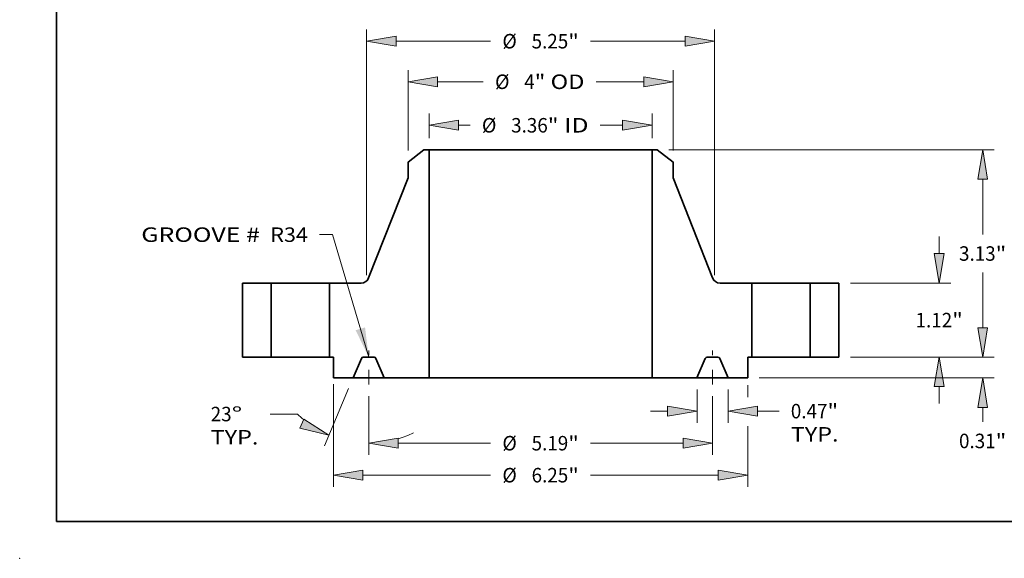
# Model space of a CAD drawing. Extents: x 0 to 10.8, y 0 to 8.3.
# Drawn here: x 0 to 6.7, y 0 to 3.7 of the extents above; entities that cross this region are included whole.
import ezdxf
from ezdxf.enums import TextEntityAlignment as Align

# ---------------------------------------------------------------- set-up
doc = ezdxf.new("R2010")
doc.units = 0
doc.header["$MEASUREMENT"] = 0
doc.linetypes.add('DASHDOT', pattern=[18.5, 12, -3, 0.5, -3])
doc.layers.get('0').update_dxf_attribs({"lineweight": 13})
doc.layers.add('1', color=7, linetype='Continuous', lineweight=13)
doc.styles.get("Standard").update_dxf_attribs({"font": 'isocp.shx'})

# ---------------------------------------------------------------- blocks, each defined once
blk = doc.blocks.new('BLOCK14')
at = {"color": 7, "lineweight": 13, "ltscale": 0.03937}
blk.add_lwpolyline([(-2.594, 0.002), (-3.141, 1.853), (-3.338, 1.853)], dxfattribs=at)
blk.add_solid([(-2.791, 0.408), (-2.594, 0.002), (-2.649, 0.45)], dxfattribs=at)
for s, p, p2 in [('GROOVE # ', (-6.025, 1.741), (-4.151, 1.741)), (' R34', (-4.151, 1.741), (-3.512, 1.741))]:
    blk.add_text(s, height=0.2187, dxfattribs=at).set_placement(p, p2, align=Align.FIT)
blk = doc.blocks.new('BLOCK15')
at = {"color": 7, "lineweight": 13, "ltscale": 0.009292}
for p, q in [((-1.682, 3.305), (-1.682, 3.677)), ((1.682, 3.305), (1.682, 3.677))]:
    blk.add_line(p, q, dxfattribs=at)
at = {"color": 7, "lineweight": 13, "ltscale": 0.004355}
blk.add_line((-1.238, 3.502), (-1.063, 3.502), dxfattribs=at)
at = {"color": 7, "lineweight": 13, "ltscale": 0.00841}
blk.add_line((0.901, 3.502), (1.238, 3.502), dxfattribs=at)
at = {"color": 7, "lineweight": 13, "ltscale": 0.03937}
for points in [[(-1.238, 3.576), (-1.682, 3.502), (-1.238, 3.428)], [(1.238, 3.428), (1.682, 3.502), (1.238, 3.576)]]:
    blk.add_lwpolyline(points, close=True, dxfattribs=at)
for points in [[(-1.238, 3.576), (-1.682, 3.502), (-1.238, 3.576), (-1.238, 3.428)], [(1.238, 3.428), (1.682, 3.502), (1.238, 3.428), (1.238, 3.576)]]:
    blk.add_solid(points, dxfattribs=at)
for s, height, p, p2 in [('%%c', 0.2187, (-0.886, 3.392), (-0.667, 3.392)), ('3.36', 0.2187, (-0.445, 3.392), (0.108, 3.392)), ('"', 0.219, (0.108, 3.392), (0.269, 3.392)), (' ID', 0.2187, (0.269, 3.392), (0.723, 3.392))]:
    blk.add_text(s, height=height, dxfattribs=at).set_placement(p, p2, align=Align.FIT)
blk = doc.blocks.new('BLOCK16')
at = {"color": 7, "lineweight": 13, "ltscale": 0.03937}
for p, q in [((-2, 3.121), (-2, 4.333)), ((2, 3.121), (2, 4.333))]:
    blk.add_line(p, q, dxfattribs=at)
at = {"color": 7, "lineweight": 13, "ltscale": 0.017244}
blk.add_line((-1.556, 4.158), (-0.866, 4.158), dxfattribs=at)
at = {"color": 7, "lineweight": 13, "ltscale": 0.017908}
blk.add_line((0.839, 4.158), (1.556, 4.158), dxfattribs=at)
at = {"color": 7, "lineweight": 13, "ltscale": 0.03937}
for points in [[(-1.556, 4.232), (-2, 4.158), (-1.556, 4.084)], [(1.556, 4.084), (2, 4.158), (1.556, 4.232)]]:
    blk.add_lwpolyline(points, close=True, dxfattribs=at)
for points in [[(-1.556, 4.232), (-2, 4.158), (-1.556, 4.232), (-1.556, 4.084)], [(1.556, 4.084), (2, 4.158), (1.556, 4.084), (1.556, 4.232)]]:
    blk.add_solid(points, dxfattribs=at)
for s, height, p, p2 in [('%%c', 0.2187, (-0.688, 4.049), (-0.469, 4.049)), ('4', 0.219, (-0.247, 4.049), (-0.089, 4.049)), ('"', 0.219, (-0.089, 4.049), (0.071, 4.049)), (' OD', 0.2187, (0.071, 4.049), (0.661, 4.049))]:
    blk.add_text(s, height=height, dxfattribs=at).set_placement(p, p2, align=Align.FIT)
blk = doc.blocks.new('BLOCK17')
at = {"color": 7, "lineweight": 13, "ltscale": 0.03937}
for p, q in [((-3.125, -0.406), (-3.125, -1.956)), ((3.125, -1.04), (3.125, -1.956)), ((-2.681, -1.781), (-0.755, -1.781)), ((0.755, -1.781), (2.681, -1.781))]:
    blk.add_line(p, q, dxfattribs=at)
at = {"color": 7, "lineweight": 13, "ltscale": 0.004594}
blk.add_line((3.125, -0.422), (3.125, -0.605), dxfattribs=at)
at = {"color": 7, "lineweight": 13, "ltscale": 0.03937}
for points in [[(-2.681, -1.707), (-3.125, -1.781), (-2.681, -1.855)], [(2.681, -1.855), (3.125, -1.781), (2.681, -1.707)]]:
    blk.add_lwpolyline(points, close=True, dxfattribs=at)
for points in [[(-2.681, -1.707), (-3.125, -1.781), (-2.681, -1.707), (-2.681, -1.855)], [(2.681, -1.855), (3.125, -1.781), (2.681, -1.855), (2.681, -1.707)]]:
    blk.add_solid(points, dxfattribs=at)
for s, height, p, p2 in [('%%c', 0.2187, (-0.577, -1.89), (-0.359, -1.89)), ('6.25', 0.2187, (-0.136, -1.89), (0.417, -1.89)), ('"', 0.219, (0.417, -1.89), (0.577, -1.89))]:
    blk.add_text(s, height=height, dxfattribs=at).set_placement(p, p2, align=Align.FIT)
blk = doc.blocks.new('BLOCK18')
at = {"color": 7, "lineweight": 13, "ltscale": 0.012518}
for p, q in [((2.36, -0.488), (2.36, -0.989)), ((2.829, -0.488), (2.829, -0.989))]:
    blk.add_line(p, q, dxfattribs=at)
at = {"color": 7, "lineweight": 13, "ltscale": 0.006387}
blk.add_line((1.66, -0.814), (1.915, -0.814), dxfattribs=at)
at = {"color": 7, "lineweight": 13, "ltscale": 0.008114}
blk.add_line((3.273, -0.814), (3.598, -0.814), dxfattribs=at)
at = {"color": 7, "lineweight": 13, "ltscale": 0.03937}
for points in [[(1.915, -0.888), (2.36, -0.814), (1.915, -0.74)], [(3.273, -0.74), (2.829, -0.814), (3.273, -0.888)]]:
    blk.add_lwpolyline(points, close=True, dxfattribs=at)
for points in [[(1.915, -0.888), (2.36, -0.814), (1.915, -0.888), (1.915, -0.74)], [(3.273, -0.74), (2.829, -0.814), (3.273, -0.74), (3.273, -0.888)]]:
    blk.add_solid(points, dxfattribs=at)
for s, height, p, p2 in [('0.47', 0.2187, (3.775, -0.923), (4.328, -0.923)), ('"', 0.219, (4.328, -0.923), (4.489, -0.923)), ('TYP.', 0.2187, (3.775, -1.273), (4.495, -1.273))]:
    blk.add_text(s, height=height, dxfattribs=at).set_placement(p, p2, align=Align.FIT)
blk = doc.blocks.new('BLOCK19')
at = {"color": 7, "lineweight": 13, "ltscale": 0.03937}
for p, q in [((-2.594, -0.588), (-2.594, -1.472)), ((2.594, -0.588), (2.594, -1.472)), ((-2.15, -1.297), (-0.755, -1.297)), ((0.755, -1.297), (2.15, -1.297))]:
    blk.add_line(p, q, dxfattribs=at)
for points in [[(-2.15, -1.223), (-2.594, -1.297), (-2.15, -1.371)], [(2.15, -1.371), (2.594, -1.297), (2.15, -1.223)]]:
    blk.add_lwpolyline(points, close=True, dxfattribs=at)
for points in [[(-2.15, -1.223), (-2.594, -1.297), (-2.15, -1.223), (-2.15, -1.371)], [(2.15, -1.371), (2.594, -1.297), (2.15, -1.371), (2.15, -1.223)]]:
    blk.add_solid(points, dxfattribs=at)
for s, height, p, p2 in [('%%c', 0.2187, (-0.577, -1.407), (-0.359, -1.407)), ('5.19', 0.2187, (-0.136, -1.407), (0.417, -1.407)), ('"', 0.219, (0.417, -1.407), (0.577, -1.407))]:
    blk.add_text(s, height=height, dxfattribs=at).set_placement(p, p2, align=Align.FIT)
blk = doc.blocks.new('BLOCK20')
at = {"color": 7, "lineweight": 13, "ltscale": 0.03937}
for p, q in [((-2.897, -0.474), (-3.263, -1.336)), ((-2.594, -0.588), (-2.594, -1.472))]:
    blk.add_line(p, q, dxfattribs=at)
at = {"color": 7, "lineweight": 13, "ltscale": 0.010263}
blk.add_line((-3.67, -0.858), (-4.08, -0.858), dxfattribs=at)
at = {"color": 7, "lineweight": 13, "ltscale": 0.03937}
for points in [[(-3.632, -1.07), (-3.194, -1.175), (-3.575, -0.933)], [(-2.15, -1.223), (-2.594, -1.297), (-2.15, -1.371)]]:
    blk.add_lwpolyline(points, close=True, dxfattribs=at)
for start, end in [(225.5747, 230.1887), (286.8114, 296.0967)]:
    blk.add_arc((-2.594, 0.239), 1.537, start, end, dxfattribs=at)
for points in [[(-3.632, -1.07), (-3.194, -1.175), (-3.632, -1.07), (-3.575, -0.933)], [(-2.15, -1.223), (-2.594, -1.297), (-2.15, -1.223), (-2.15, -1.371)]]:
    blk.add_solid(points, dxfattribs=at)
for s, p, p2 in [('%%d', (-4.662, -0.967), (-4.501, -0.967)), ('23', (-4.978, -0.967), (-4.662, -0.967)), ('TYP.', (-4.978, -1.317), (-4.258, -1.317))]:
    blk.add_text(s, height=0.2187, dxfattribs=at).set_placement(p, p2, align=Align.FIT)
blk = doc.blocks.new('BLOCK21')
at = {"color": 7, "lineweight": 13, "ltscale": 0.03937}
for p, q in [((-2.625, 1.238), (-2.625, 4.945)), ((2.625, 1.238), (2.625, 4.945)), ((-2.181, 4.77), (-0.755, 4.77)), ((0.755, 4.77), (2.181, 4.77))]:
    blk.add_line(p, q, dxfattribs=at)
for points in [[(-2.181, 4.844), (-2.625, 4.77), (-2.181, 4.696)], [(2.181, 4.696), (2.625, 4.77), (2.181, 4.844)]]:
    blk.add_lwpolyline(points, close=True, dxfattribs=at)
for points in [[(-2.181, 4.844), (-2.625, 4.77), (-2.181, 4.844), (-2.181, 4.696)], [(2.181, 4.696), (2.625, 4.77), (2.181, 4.696), (2.181, 4.844)]]:
    blk.add_solid(points, dxfattribs=at)
for s, height, p, p2 in [('%%c', 0.2187, (-0.577, 4.661), (-0.359, 4.661)), ('5.25', 0.2187, (-0.136, 4.661), (0.417, 4.661)), ('"', 0.219, (0.417, 4.661), (0.577, 4.661))]:
    blk.add_text(s, height=height, dxfattribs=at).set_placement(p, p2, align=Align.FIT)
blk = doc.blocks.new('BLOCK22')
at = {"color": 7, "lineweight": 13, "ltscale": 0.006387}
blk.add_line((6.67, 0.444), (6.67, 0.7), dxfattribs=at)
at = {"color": 7, "lineweight": 13, "ltscale": 0.03937}
for p, q in [((4.675, 0), (6.845, 0)), ((3.3, -0.313), (6.845, -0.313))]:
    blk.add_line(p, q, dxfattribs=at)
at = {"color": 7, "lineweight": 13, "ltscale": 0.005481}
blk.add_line((6.67, -0.977), (6.67, -0.757), dxfattribs=at)
at = {"color": 7, "lineweight": 13, "ltscale": 0.03937}
for points in [[(6.596, 0.444), (6.67, 0), (6.744, 0.444)], [(6.744, -0.757), (6.67, -0.313), (6.596, -0.757)]]:
    blk.add_lwpolyline(points, close=True, dxfattribs=at)
for points in [[(6.596, 0.444), (6.67, 0), (6.596, 0.444), (6.744, 0.444)], [(6.744, -0.757), (6.67, -0.313), (6.744, -0.757), (6.596, -0.757)]]:
    blk.add_solid(points, dxfattribs=at)
for s, height, p, p2 in [('0.31', 0.2187, (6.313, -1.373), (6.866, -1.373)), ('"', 0.219, (6.866, -1.373), (7.026, -1.373))]:
    blk.add_text(s, height=height, dxfattribs=at).set_placement(p, p2, align=Align.FIT)
blk = doc.blocks.new('BLOCK23')
at = {"color": 7, "lineweight": 13, "ltscale": 0.006387}
for p, q in [((6.014, 1.564), (6.014, 1.82)), ((6.014, -0.7), (6.014, -0.444))]:
    blk.add_line(p, q, dxfattribs=at)
at = {"color": 7, "lineweight": 13, "ltscale": 0.03937}
for p, q in [((4.675, 1.12), (6.189, 1.12)), ((4.675, 0), (6.189, 0))]:
    blk.add_line(p, q, dxfattribs=at)
for points in [[(5.939, 1.564), (6.014, 1.12), (6.088, 1.564)], [(6.088, -0.444), (6.014, 0), (5.939, -0.444)]]:
    blk.add_lwpolyline(points, close=True, dxfattribs=at)
for points in [[(5.939, 1.564), (6.014, 1.12), (5.939, 1.564), (6.088, 1.564)], [(6.088, -0.444), (6.014, 0), (6.088, -0.444), (5.939, -0.444)]]:
    blk.add_solid(points, dxfattribs=at)
for s, height, p, p2 in [('1.12', 0.2187, (5.657, 0.451), (6.21, 0.451)), ('"', 0.219, (6.21, 0.451), (6.37, 0.451))]:
    blk.add_text(s, height=height, dxfattribs=at).set_placement(p, p2, align=Align.FIT)
blk = doc.blocks.new('BLOCK24')
at = {"color": 7, "lineweight": 13, "ltscale": 0.03937}
for p, q in [((1.936, 3.13), (6.845, 3.13)), ((6.67, 1.852), (6.67, 2.686)), ((6.67, 0.444), (6.67, 1.278)), ((4.675, 0), (6.845, 0))]:
    blk.add_line(p, q, dxfattribs=at)
for points in [[(6.744, 2.686), (6.67, 3.13), (6.596, 2.686)], [(6.596, 0.444), (6.67, 0), (6.744, 0.444)]]:
    blk.add_lwpolyline(points, close=True, dxfattribs=at)
for points in [[(6.744, 2.686), (6.67, 3.13), (6.744, 2.686), (6.596, 2.686)], [(6.596, 0.444), (6.67, 0), (6.596, 0.444), (6.744, 0.444)]]:
    blk.add_solid(points, dxfattribs=at)
for s, height, p, p2 in [('3.13', 0.2187, (6.313, 1.456), (6.866, 1.456)), ('"', 0.219, (6.866, 1.456), (7.026, 1.456))]:
    blk.add_text(s, height=height, dxfattribs=at).set_placement(p, p2, align=Align.FIT)
blk = doc.blocks.new('BLOCK25')
at = {"color": 7, "lineweight": 5, "ltscale": 0.03937}
for p, q in [((-4.5, 0), (-4.5, 1.12)), ((-4.065, 1.12), (-4.065, 0))]:
    blk.add_line(p, q, dxfattribs=at)
at = {"color": 7, "lineweight": 5, "ltscale": 0.010875}
for p, q in [((-4.5, 1.12), (-4.065, 1.12)), ((-4.065, 0), (-4.5, 0))]:
    blk.add_line(p, q, dxfattribs=at)
blk = doc.blocks.new('BLOCK26')
at = {"color": 7, "lineweight": 5, "ltscale": 0.00754}
blk.add_line((-2, 2.946), (-1.761, 3.13), dxfattribs=at)
at = {"color": 7, "lineweight": 5, "ltscale": 0.001969}
blk.add_line((-1.761, 3.13), (-1.682, 3.13), dxfattribs=at)
at = {"color": 7, "lineweight": 5, "ltscale": 0.03937}
for p, q in [((-1.682, 3.13), (-1.682, -0.313)), ((-2.595, 1.196), (-2, 2.71)), ((-3.185, 0), (-3.185, 1.12))]:
    blk.add_line(p, q, dxfattribs=at)
at = {"color": 7, "lineweight": 5, "ltscale": 0.005906}
blk.add_line((-2, 2.71), (-2, 2.946), dxfattribs=at)
at = {"color": 7, "lineweight": 5, "ltscale": 0.000188858}
for p, q in [((-2.601, 1.182), (-2.598, 1.189)), ((-2.67, 1.126), (-2.663, 1.128))]:
    blk.add_line(p, q, dxfattribs=at)
at = {"color": 7, "lineweight": 5, "ltscale": 0.000188857}
for p, q in [((-2.598, 1.189), (-2.595, 1.196)), ((-2.692, 1.121), (-2.684, 1.122)), ((-2.642, 1.139), (-2.636, 1.143)), ((-2.605, 1.176), (-2.601, 1.182))]:
    blk.add_line(p, q, dxfattribs=at)
at = {"color": 7, "lineweight": 5, "ltscale": 0.011956}
blk.add_line((-3.185, 1.12), (-2.707, 1.12), dxfattribs=at)
at = {"color": 7, "lineweight": 5, "ltscale": 0.000188854}
for p, q in [((-2.707, 1.12), (-2.699, 1.12)), ((-2.656, 1.131), (-2.649, 1.135))]:
    blk.add_line(p, q, dxfattribs=at)
at = {"color": 7, "lineweight": 5, "ltscale": 0.000188866}
blk.add_line((-2.699, 1.12), (-2.692, 1.121), dxfattribs=at)
at = {"color": 7, "lineweight": 5, "ltscale": 0.000188859}
for p, q in [((-2.684, 1.122), (-2.677, 1.124)), ((-2.636, 1.143), (-2.63, 1.148)), ((-2.61, 1.17), (-2.605, 1.176))]:
    blk.add_line(p, q, dxfattribs=at)
at = {"color": 7, "lineweight": 5, "ltscale": 0.000188863}
blk.add_line((-2.677, 1.124), (-2.67, 1.126), dxfattribs=at)
at = {"color": 7, "lineweight": 5, "ltscale": 0.000188865}
for p, q in [((-2.663, 1.128), (-2.656, 1.131)), ((-2.63, 1.148), (-2.624, 1.153))]:
    blk.add_line(p, q, dxfattribs=at)
at = {"color": 7, "lineweight": 5, "ltscale": 0.000188862}
for p, q in [((-2.649, 1.135), (-2.642, 1.139)), ((-2.624, 1.153), (-2.619, 1.158))]:
    blk.add_line(p, q, dxfattribs=at)
at = {"color": 7, "lineweight": 5, "ltscale": 0.000188856}
blk.add_line((-2.619, 1.158), (-2.614, 1.164), dxfattribs=at)
at = {"color": 7, "lineweight": 5, "ltscale": 0.00018886}
blk.add_line((-2.614, 1.164), (-2.61, 1.17), dxfattribs=at)
at = {"color": 7, "lineweight": 5, "ltscale": 0.0015}
blk.add_line((-3.125, 0), (-3.185, 0), dxfattribs=at)
at = {"color": 7, "lineweight": 5, "ltscale": 0.007825}
blk.add_line((-3.125, -0.313), (-3.125, 0), dxfattribs=at)
at = {"color": 7, "lineweight": 5, "ltscale": 4.76838e-05}
blk.add_line((-2.675, 0), (-2.677, 0), dxfattribs=at)
at = {"color": 7, "lineweight": 5, "ltscale": 0.004056}
blk.add_line((-2.513, 0), (-2.675, 0), dxfattribs=at)
at = {"color": 7, "lineweight": 5, "ltscale": 4.76913e-05}
for p, q in [((-2.511, 0), (-2.513, 0)), ((-2.683, -0.001), (-2.685, -0.001)), ((-2.491, -0.009), (-2.492, -0.008))]:
    blk.add_line(p, q, dxfattribs=at)
at = {"color": 7, "lineweight": 5, "ltscale": 0.007988}
for p, q in [((-2.704, -0.019), (-2.829, -0.313)), ((-2.36, -0.313), (-2.484, -0.019))]:
    blk.add_line(p, q, dxfattribs=at)
at = {"color": 7, "lineweight": 5, "ltscale": 4.76896e-05}
blk.add_line((-2.703, -0.017), (-2.704, -0.019), dxfattribs=at)
at = {"color": 7, "lineweight": 5, "ltscale": 4.76909e-05}
for p, q in [((-2.702, -0.015), (-2.703, -0.017)), ((-2.691, -0.005), (-2.693, -0.006)), ((-2.492, -0.008), (-2.493, -0.007)), ((-2.488, -0.012), (-2.489, -0.011))]:
    blk.add_line(p, q, dxfattribs=at)
at = {"color": 7, "lineweight": 5, "ltscale": 4.76901e-05}
blk.add_line((-2.701, -0.014), (-2.702, -0.015), dxfattribs=at)
at = {"color": 7, "lineweight": 5, "ltscale": 4.76919e-05}
blk.add_line((-2.7, -0.012), (-2.701, -0.014), dxfattribs=at)
at = {"color": 7, "lineweight": 5, "ltscale": 4.76889e-05}
for p, q in [((-2.699, -0.011), (-2.7, -0.012)), ((-2.688, -0.003), (-2.69, -0.004)), ((-2.493, -0.007), (-2.495, -0.006)), ((-2.485, -0.017), (-2.486, -0.015))]:
    blk.add_line(p, q, dxfattribs=at)
at = {"color": 7, "lineweight": 5, "ltscale": 4.76907e-05}
blk.add_line((-2.697, -0.009), (-2.699, -0.011), dxfattribs=at)
at = {"color": 7, "lineweight": 5, "ltscale": 4.76885e-05}
for p, q in [((-2.696, -0.008), (-2.697, -0.009)), ((-2.693, -0.006), (-2.695, -0.007))]:
    blk.add_line(p, q, dxfattribs=at)
at = {"color": 7, "lineweight": 5, "ltscale": 4.76933e-05}
for p, q in [((-2.695, -0.007), (-2.696, -0.008)), ((-2.505, -0.001), (-2.507, -0.001))]:
    blk.add_line(p, q, dxfattribs=at)
at = {"color": 7, "lineweight": 5, "ltscale": 4.76938e-05}
blk.add_line((-2.69, -0.004), (-2.691, -0.005), dxfattribs=at)
at = {"color": 7, "lineweight": 5, "ltscale": 4.76874e-05}
blk.add_line((-2.686, -0.002), (-2.688, -0.003), dxfattribs=at)
at = {"color": 7, "lineweight": 5, "ltscale": 4.7694e-05}
blk.add_line((-2.685, -0.001), (-2.686, -0.002), dxfattribs=at)
at = {"color": 7, "lineweight": 5, "ltscale": 4.76895e-05}
blk.add_line((-2.681, -0.001), (-2.683, -0.001), dxfattribs=at)
at = {"color": 7, "lineweight": 5, "ltscale": 4.76914e-05}
for p, q in [((-2.679, 0), (-2.681, -0.001)), ((-2.503, -0.001), (-2.505, -0.001))]:
    blk.add_line(p, q, dxfattribs=at)
at = {"color": 7, "lineweight": 5, "ltscale": 4.76915e-05}
blk.add_line((-2.677, 0), (-2.679, 0), dxfattribs=at)
at = {"color": 7, "lineweight": 5, "ltscale": 4.76916e-05}
blk.add_line((-2.509, 0), (-2.511, 0), dxfattribs=at)
at = {"color": 7, "lineweight": 5, "ltscale": 4.76877e-05}
blk.add_line((-2.507, -0.001), (-2.509, 0), dxfattribs=at)
at = {"color": 7, "lineweight": 5, "ltscale": 4.76904e-05}
blk.add_line((-2.502, -0.002), (-2.503, -0.001), dxfattribs=at)
at = {"color": 7, "lineweight": 5, "ltscale": 4.76908e-05}
blk.add_line((-2.5, -0.003), (-2.502, -0.002), dxfattribs=at)
at = {"color": 7, "lineweight": 5, "ltscale": 4.76888e-05}
blk.add_line((-2.498, -0.004), (-2.5, -0.003), dxfattribs=at)
at = {"color": 7, "lineweight": 5, "ltscale": 4.76905e-05}
blk.add_line((-2.497, -0.005), (-2.498, -0.004), dxfattribs=at)
at = {"color": 7, "lineweight": 5, "ltscale": 4.7691e-05}
blk.add_line((-2.495, -0.006), (-2.497, -0.005), dxfattribs=at)
at = {"color": 7, "lineweight": 5, "ltscale": 4.76906e-05}
blk.add_line((-2.489, -0.011), (-2.491, -0.009), dxfattribs=at)
at = {"color": 7, "lineweight": 5, "ltscale": 4.76893e-05}
blk.add_line((-2.487, -0.014), (-2.488, -0.012), dxfattribs=at)
at = {"color": 7, "lineweight": 5, "ltscale": 4.76917e-05}
blk.add_line((-2.486, -0.015), (-2.487, -0.014), dxfattribs=at)
at = {"color": 7, "lineweight": 5, "ltscale": 4.76911e-05}
blk.add_line((-2.484, -0.019), (-2.485, -0.017), dxfattribs=at)
at = {"color": 7, "lineweight": 5, "ltscale": 0.007412}
blk.add_line((-2.829, -0.313), (-3.125, -0.313), dxfattribs=at)
at = {"color": 7, "lineweight": 5, "ltscale": 0.016937}
blk.add_line((-1.682, -0.313), (-2.36, -0.313), dxfattribs=at)
blk = doc.blocks.new('BLOCK27')
at = {"color": 7, "lineweight": 5, "ltscale": 0.03937}
for p, q in [((1.682, -0.313), (1.682, 3.13)), ((2, 2.71), (2.595, 1.196)), ((3.185, 1.12), (3.185, 0))]:
    blk.add_line(p, q, dxfattribs=at)
at = {"color": 7, "lineweight": 5, "ltscale": 0.001969}
blk.add_line((1.682, 3.13), (1.761, 3.13), dxfattribs=at)
at = {"color": 7, "lineweight": 5, "ltscale": 0.00754}
blk.add_line((1.761, 3.13), (2, 2.946), dxfattribs=at)
at = {"color": 7, "lineweight": 5, "ltscale": 0.005906}
blk.add_line((2, 2.946), (2, 2.71), dxfattribs=at)
at = {"color": 7, "lineweight": 5, "ltscale": 0.000188857}
for p, q in [((2.595, 1.196), (2.598, 1.189)), ((2.601, 1.182), (2.605, 1.176)), ((2.636, 1.143), (2.642, 1.139)), ((2.684, 1.122), (2.692, 1.121))]:
    blk.add_line(p, q, dxfattribs=at)
at = {"color": 7, "lineweight": 5, "ltscale": 0.000188858}
for p, q in [((2.598, 1.189), (2.601, 1.182)), ((2.663, 1.128), (2.67, 1.126))]:
    blk.add_line(p, q, dxfattribs=at)
at = {"color": 7, "lineweight": 5, "ltscale": 0.000188859}
for p, q in [((2.605, 1.176), (2.61, 1.17)), ((2.63, 1.148), (2.636, 1.143)), ((2.677, 1.124), (2.684, 1.122))]:
    blk.add_line(p, q, dxfattribs=at)
at = {"color": 7, "lineweight": 5, "ltscale": 0.00018886}
blk.add_line((2.61, 1.17), (2.614, 1.164), dxfattribs=at)
at = {"color": 7, "lineweight": 5, "ltscale": 0.000188856}
blk.add_line((2.614, 1.164), (2.619, 1.158), dxfattribs=at)
at = {"color": 7, "lineweight": 5, "ltscale": 0.000188862}
for p, q in [((2.619, 1.158), (2.624, 1.153)), ((2.642, 1.139), (2.649, 1.135))]:
    blk.add_line(p, q, dxfattribs=at)
at = {"color": 7, "lineweight": 5, "ltscale": 0.000188865}
for p, q in [((2.624, 1.153), (2.63, 1.148)), ((2.656, 1.131), (2.663, 1.128))]:
    blk.add_line(p, q, dxfattribs=at)
at = {"color": 7, "lineweight": 5, "ltscale": 0.000188854}
for p, q in [((2.649, 1.135), (2.656, 1.131)), ((2.699, 1.12), (2.707, 1.12))]:
    blk.add_line(p, q, dxfattribs=at)
at = {"color": 7, "lineweight": 5, "ltscale": 0.000188863}
blk.add_line((2.67, 1.126), (2.677, 1.124), dxfattribs=at)
at = {"color": 7, "lineweight": 5, "ltscale": 0.000188866}
blk.add_line((2.692, 1.121), (2.699, 1.12), dxfattribs=at)
at = {"color": 7, "lineweight": 5, "ltscale": 0.011956}
blk.add_line((2.707, 1.12), (3.185, 1.12), dxfattribs=at)
at = {"color": 7, "lineweight": 5, "ltscale": 4.76913e-05}
for p, q in [((2.513, 0), (2.511, 0)), ((2.492, -0.008), (2.491, -0.009)), ((2.685, -0.001), (2.683, -0.001))]:
    blk.add_line(p, q, dxfattribs=at)
at = {"color": 7, "lineweight": 5, "ltscale": 0.004056}
blk.add_line((2.675, 0), (2.513, 0), dxfattribs=at)
at = {"color": 7, "lineweight": 5, "ltscale": 0.0015}
blk.add_line((3.185, 0), (3.125, 0), dxfattribs=at)
at = {"color": 7, "lineweight": 5, "ltscale": 0.007825}
blk.add_line((3.125, 0), (3.125, -0.313), dxfattribs=at)
at = {"color": 7, "lineweight": 5, "ltscale": 0.007988}
for p, q in [((2.484, -0.019), (2.36, -0.313)), ((2.829, -0.313), (2.704, -0.019))]:
    blk.add_line(p, q, dxfattribs=at)
at = {"color": 7, "lineweight": 5, "ltscale": 4.76911e-05}
blk.add_line((2.485, -0.017), (2.484, -0.019), dxfattribs=at)
at = {"color": 7, "lineweight": 5, "ltscale": 4.76889e-05}
for p, q in [((2.486, -0.015), (2.485, -0.017)), ((2.495, -0.006), (2.493, -0.007)), ((2.69, -0.004), (2.688, -0.003)), ((2.7, -0.012), (2.699, -0.011))]:
    blk.add_line(p, q, dxfattribs=at)
at = {"color": 7, "lineweight": 5, "ltscale": 4.76917e-05}
blk.add_line((2.487, -0.014), (2.486, -0.015), dxfattribs=at)
at = {"color": 7, "lineweight": 5, "ltscale": 4.76893e-05}
blk.add_line((2.488, -0.012), (2.487, -0.014), dxfattribs=at)
at = {"color": 7, "lineweight": 5, "ltscale": 4.76909e-05}
for p, q in [((2.489, -0.011), (2.488, -0.012)), ((2.493, -0.007), (2.492, -0.008)), ((2.693, -0.006), (2.691, -0.005)), ((2.703, -0.017), (2.702, -0.015))]:
    blk.add_line(p, q, dxfattribs=at)
at = {"color": 7, "lineweight": 5, "ltscale": 4.76906e-05}
blk.add_line((2.491, -0.009), (2.489, -0.011), dxfattribs=at)
at = {"color": 7, "lineweight": 5, "ltscale": 4.7691e-05}
blk.add_line((2.497, -0.005), (2.495, -0.006), dxfattribs=at)
at = {"color": 7, "lineweight": 5, "ltscale": 4.76905e-05}
blk.add_line((2.498, -0.004), (2.497, -0.005), dxfattribs=at)
at = {"color": 7, "lineweight": 5, "ltscale": 4.76888e-05}
blk.add_line((2.5, -0.003), (2.498, -0.004), dxfattribs=at)
at = {"color": 7, "lineweight": 5, "ltscale": 4.76908e-05}
blk.add_line((2.502, -0.002), (2.5, -0.003), dxfattribs=at)
at = {"color": 7, "lineweight": 5, "ltscale": 4.76904e-05}
blk.add_line((2.503, -0.001), (2.502, -0.002), dxfattribs=at)
at = {"color": 7, "lineweight": 5, "ltscale": 4.76914e-05}
for p, q in [((2.505, -0.001), (2.503, -0.001)), ((2.681, -0.001), (2.679, 0))]:
    blk.add_line(p, q, dxfattribs=at)
at = {"color": 7, "lineweight": 5, "ltscale": 4.76933e-05}
for p, q in [((2.507, -0.001), (2.505, -0.001)), ((2.696, -0.008), (2.695, -0.007))]:
    blk.add_line(p, q, dxfattribs=at)
at = {"color": 7, "lineweight": 5, "ltscale": 4.76877e-05}
blk.add_line((2.509, 0), (2.507, -0.001), dxfattribs=at)
at = {"color": 7, "lineweight": 5, "ltscale": 4.76916e-05}
blk.add_line((2.511, 0), (2.509, 0), dxfattribs=at)
at = {"color": 7, "lineweight": 5, "ltscale": 4.76838e-05}
blk.add_line((2.677, 0), (2.675, 0), dxfattribs=at)
at = {"color": 7, "lineweight": 5, "ltscale": 4.76915e-05}
blk.add_line((2.679, 0), (2.677, 0), dxfattribs=at)
at = {"color": 7, "lineweight": 5, "ltscale": 4.76895e-05}
blk.add_line((2.683, -0.001), (2.681, -0.001), dxfattribs=at)
at = {"color": 7, "lineweight": 5, "ltscale": 4.7694e-05}
blk.add_line((2.686, -0.002), (2.685, -0.001), dxfattribs=at)
at = {"color": 7, "lineweight": 5, "ltscale": 4.76874e-05}
blk.add_line((2.688, -0.003), (2.686, -0.002), dxfattribs=at)
at = {"color": 7, "lineweight": 5, "ltscale": 4.76938e-05}
blk.add_line((2.691, -0.005), (2.69, -0.004), dxfattribs=at)
at = {"color": 7, "lineweight": 5, "ltscale": 4.76885e-05}
for p, q in [((2.695, -0.007), (2.693, -0.006)), ((2.697, -0.009), (2.696, -0.008))]:
    blk.add_line(p, q, dxfattribs=at)
at = {"color": 7, "lineweight": 5, "ltscale": 4.76907e-05}
blk.add_line((2.699, -0.011), (2.697, -0.009), dxfattribs=at)
at = {"color": 7, "lineweight": 5, "ltscale": 4.76919e-05}
blk.add_line((2.701, -0.014), (2.7, -0.012), dxfattribs=at)
at = {"color": 7, "lineweight": 5, "ltscale": 4.76901e-05}
blk.add_line((2.702, -0.015), (2.701, -0.014), dxfattribs=at)
at = {"color": 7, "lineweight": 5, "ltscale": 4.76896e-05}
blk.add_line((2.704, -0.019), (2.703, -0.017), dxfattribs=at)
at = {"color": 7, "lineweight": 5, "ltscale": 0.016937}
blk.add_line((2.36, -0.313), (1.682, -0.313), dxfattribs=at)
at = {"color": 7, "lineweight": 5, "ltscale": 0.007412}
blk.add_line((3.125, -0.313), (2.829, -0.313), dxfattribs=at)
blk = doc.blocks.new('BLOCK28')
at = {"color": 7, "lineweight": 5, "ltscale": 0.010875}
for p, q in [((4.065, 1.12), (4.5, 1.12)), ((4.5, 0), (4.065, 0))]:
    blk.add_line(p, q, dxfattribs=at)
at = {"color": 7, "lineweight": 5, "ltscale": 0.03937}
for p, q in [((4.065, 0), (4.065, 1.12)), ((4.5, 1.12), (4.5, 0))]:
    blk.add_line(p, q, dxfattribs=at)

msp = doc.modelspace()

# ---------------------------------------------------------------- linework, layer by layer
at = {"color": 7, "lineweight": 35, "ltscale": 0.003393}
for p, q in [((2.7446, 2.7744), (2.6369, 2.6918)), ((4.3292, 2.7744), (4.4369, 2.6918))]:
    msp.add_line(p, q, dxfattribs=at)
at = {"color": 7, "lineweight": 35, "ltscale": 0.000885827}
for p, q in [((2.78, 2.7744), (2.7446, 2.7744)), ((4.3292, 2.7744), (4.2938, 2.7744))]:
    msp.add_line(p, q, dxfattribs=at)
at = {"color": 7, "lineweight": 35, "ltscale": 0.03937}
for p, q in [((2.78, 2.7744), (3.8998, 2.7744)), ((2.78, 2.7744), (2.78, 1.2251)), ((4.2938, 2.7744), (4.2938, 1.2251)), ((2.78, 1.2251), (3.8998, 1.2251))]:
    msp.add_line(p, q, dxfattribs=at)
at = {"color": 7, "lineweight": 35, "ltscale": 0.009851}
for p, q in [((3.8998, 2.7744), (4.2938, 2.7744)), ((3.8998, 1.2251), (4.2938, 1.2251))]:
    msp.add_line(p, q, dxfattribs=at)
at = {"color": 7, "lineweight": 35, "ltscale": 0.002657}
for p, q in [((2.6369, 2.6918), (2.6369, 2.5855)), ((4.4369, 2.6918), (4.4369, 2.5855))]:
    msp.add_line(p, q, dxfattribs=at)
at = {"color": 7, "lineweight": 35, "ltscale": 0.018302}
for p, q in [((2.6369, 2.5855), (2.3691, 1.9042)), ((4.4369, 2.5855), (4.7047, 1.9042))]:
    msp.add_line(p, q, dxfattribs=at)
at = {"color": 7, "lineweight": 35, "ltscale": 0.0126}
for p, q in [((1.5119, 1.8699), (1.5119, 1.3659)), ((1.7076, 1.8699), (1.7076, 1.3659)), ((2.1036, 1.8699), (2.1036, 1.3659)), ((4.9701, 1.8699), (4.9701, 1.3659)), ((5.3661, 1.8699), (5.3661, 1.3659)), ((5.5619, 1.8699), (5.5619, 1.3659))]:
    msp.add_line(p, q, dxfattribs=at)
at = {"color": 7, "lineweight": 35, "ltscale": 0.004894}
for p, q in [((1.7076, 1.8699), (1.5119, 1.8699)), ((5.5619, 1.8699), (5.3661, 1.8699)), ((1.7076, 1.3659), (1.5119, 1.3659)), ((5.5619, 1.3659), (5.3661, 1.3659))]:
    msp.add_line(p, q, dxfattribs=at)
at = {"color": 7, "lineweight": 35, "ltscale": 0.007323}
for p, q in [((1.7076, 1.8699), (2.0006, 1.8699)), ((4.9701, 1.8699), (5.2631, 1.8699)), ((1.7076, 1.3659), (2.0006, 1.3659)), ((4.9701, 1.3659), (5.2631, 1.3659))]:
    msp.add_line(p, q, dxfattribs=at)
at = {"color": 7, "lineweight": 35, "ltscale": 0.002577}
for p, q in [((2.0006, 1.8699), (2.1036, 1.8699)), ((5.2631, 1.8699), (5.3661, 1.8699)), ((2.0006, 1.3659), (2.1036, 1.3659)), ((5.2631, 1.3659), (5.3661, 1.3659))]:
    msp.add_line(p, q, dxfattribs=at)
at = {"color": 7, "lineweight": 35, "ltscale": 0.00538}
for p, q in [((2.3189, 1.8699), (2.1036, 1.8699)), ((4.9701, 1.8699), (4.7549, 1.8699))]:
    msp.add_line(p, q, dxfattribs=at)
at = {"color": 7, "linetype": 'DASHDOT', "lineweight": 13, "ltscale": 0.00576}
for p, q in [((2.3696, 1.1802), (2.3696, 1.4106)), ((4.7042, 1.1802), (4.7042, 1.4106))]:
    msp.add_line(p, q, dxfattribs=at)
at = {"color": 7, "lineweight": 35, "ltscale": 0.000675}
for p, q in [((2.1306, 1.3659), (2.1036, 1.3659)), ((4.9701, 1.3659), (4.9431, 1.3659))]:
    msp.add_line(p, q, dxfattribs=at)
at = {"color": 7, "lineweight": 35, "ltscale": 0.003521}
for p, q in [((2.1306, 1.3659), (2.1306, 1.2251)), ((4.9431, 1.3659), (4.9431, 1.2251))]:
    msp.add_line(p, q, dxfattribs=at)
at = {"color": 7, "lineweight": 35, "ltscale": 0.003595}
for p, q in [((2.3203, 1.3574), (2.2641, 1.2251)), ((2.4751, 1.2251), (2.4189, 1.3574)), ((4.5987, 1.2251), (4.6549, 1.3574)), ((4.7535, 1.3574), (4.8097, 1.2251))]:
    msp.add_line(p, q, dxfattribs=at)
at = {"color": 7, "lineweight": 35, "ltscale": 0.001825}
for p, q in [((2.4061, 1.3659), (2.3331, 1.3659)), ((4.7407, 1.3659), (4.6677, 1.3659))]:
    msp.add_line(p, q, dxfattribs=at)
at = {"color": 7, "lineweight": 35, "ltscale": 0.003336}
for p, q in [((2.2641, 1.2251), (2.1306, 1.2251)), ((4.9431, 1.2251), (4.8097, 1.2251))]:
    msp.add_line(p, q, dxfattribs=at)
at = {"color": 7, "lineweight": 35, "ltscale": 0.005276}
for p, q in [((2.2641, 1.2251), (2.4751, 1.2251)), ((4.5987, 1.2251), (4.8097, 1.2251))]:
    msp.add_line(p, q, dxfattribs=at)
at = {"color": 7, "lineweight": 35, "ltscale": 0.007622}
for p, q in [((2.78, 1.2251), (2.4751, 1.2251)), ((4.5987, 1.2251), (4.2938, 1.2251))]:
    msp.add_line(p, q, dxfattribs=at)
at = {"color": 7, "lineweight": 35, "ltscale": 0.03937}
for points in [[(2.3189, 1.8699, 0.308325), (2.3691, 1.9042)], [(4.7047, 1.9042, 0.308325), (4.7549, 1.8699)], [(2.3331, 1.3659, 0.300965), (2.3203, 1.3574)], [(2.4189, 1.3574, 0.300965), (2.4061, 1.3659)], [(4.6677, 1.3659, 0.300965), (4.6549, 1.3574)], [(4.7535, 1.3574, 0.300965), (4.7407, 1.3659)]]:
    msp.add_lwpolyline(points, format="xyb", dxfattribs=at)
at = {"color": 7, "lineweight": 5, "ltscale": 0.03937}
msp.add_point((0, 0), dxfattribs=at)
at = {"layer": '1', "color": 7, "lineweight": 35, "ltscale": 0.03937}
for q in [(0.25, 8.25), (10.75, 0.25)]:
    msp.add_line((0.25, 0.25), q, dxfattribs=at)

# ---------------------------------------------------------------- block references
at = {"lineweight": 0, "xscale": 0.45, "yscale": 0.45, "zscale": 0.45}
for name in ['BLOCK21', 'BLOCK16', 'BLOCK15', 'BLOCK26', 'BLOCK27', 'BLOCK24', 'BLOCK14', 'BLOCK23', 'BLOCK25', 'BLOCK28', 'BLOCK22', 'BLOCK20', 'BLOCK17', 'BLOCK18', 'BLOCK19']:
    msp.add_blockref(name, (3.5369, 1.3659), dxfattribs=at)

doc.saveas('drawing.dxf')
